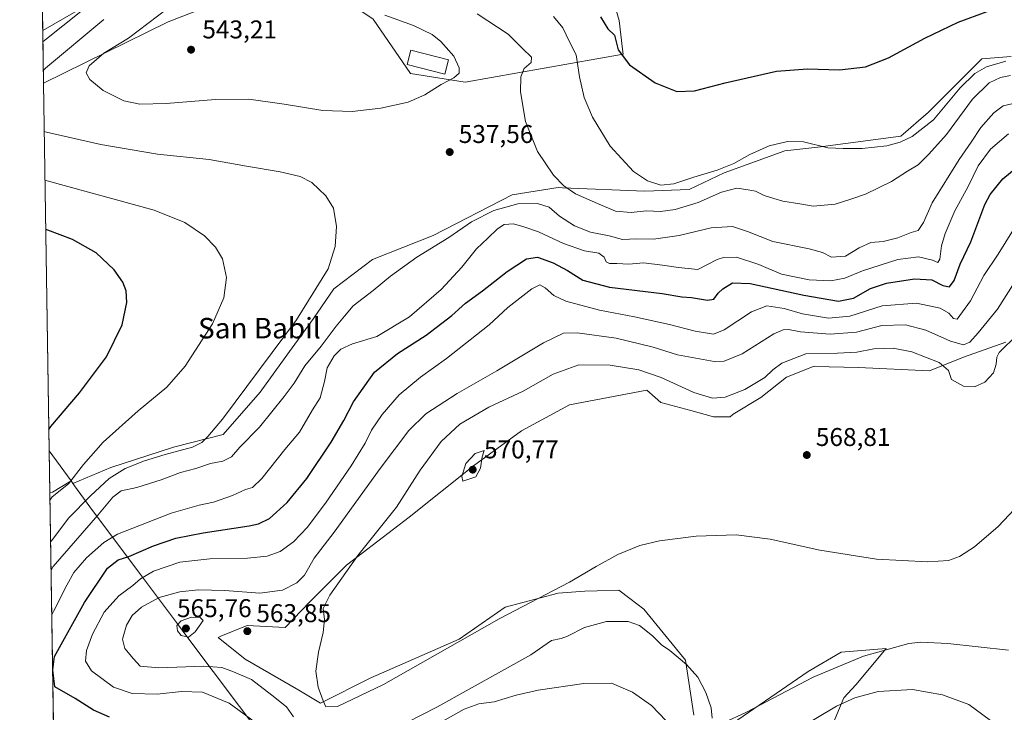
# Model space of a CAD drawing. Units: metres. Extents: x 607556 to 611008, y 4722327 to 4724694.
# Drawn here: x 607556 to 607941, y 4723794 to 4724065 of the extents above; entities that cross this region are included whole.
import ezdxf
from ezdxf.enums import TextEntityAlignment as Align

# ---------------------------------------------------------------- set-up
doc = ezdxf.new("R2010")
doc.units = ezdxf.units.M
doc.header["$MEASUREMENT"] = 0
for name, color, linetype, lineweight in [('Comarca CxS', 21, 'Continuous', 0), ('Comunidad Autónoma CxS', 142, 'Continuous', 0), ('Cultivos herbáceos CxS', 92, 'Continuous', 0), ('Curva de nivel maestra', 30, 'Continuous', 30), ('Curva de nivel normal', 30, 'Continuous', 0), ('Edificación religiosa Cxs', 192, 'Continuous', 13), ('Entidad de ámbito territorial', 7, 'Continuous', 0), ('Entidad de ámbito territorial CxS', 92, 'Continuous', 0), ('Matorral CxS', 135, 'Continuous', 0), ('Municipio', 91, 'Continuous', 13), ('Municipio CxS', 4, 'Continuous', 0), ('Provincia CxS', 1, 'Continuous', 0), ('Punto de cota en terreno', 7, 'Continuous', 0), ('Roquedo CxS', 135, 'Continuous', 0), ('Rótulo de punto de cota en terreno', 7, 'Continuous', 0), ('Texto cartográfico', 7, 'Continuous', 0)]:
    doc.layers.add(name, color=color, linetype=linetype, lineweight=lineweight)
doc.styles.add('Style-Arial', font='txt')

# ---------------------------------------------------------------- blocks, each defined once
blk = doc.blocks.new('*U17')
at = {"layer": 'Cultivos herbáceos CxS', "color": 92, "linetype": 'Continuous', "lineweight": 0}
for points in [[(607872.8494999995, 4723787.727700001, 553.6377000000066), (607877.8830000004, 4723799.951900001, 556.0293999999994), (607882.6316999998, 4723804.997099999, 557.0476999999955), (607894.4061000004, 4723819.1951, 561.1258999999991), (607876.8904999997, 4723817.6709, 562.1523000000016), (607863.9895000001, 4723810.1939, 561.5728999999993), (607830.3170999996, 4723787.068299999, 559.7642999999953)], [(607819.3529000003, 4723793.129100001, 557.9983000000066), (607816.0560999997, 4723814.567100001, 560.164499999999), (607799.7986000003, 4723834.530900001, 561.9011000000028), (607794.3655000003, 4723838.6425, 562.6257000000041), (607790.0691000001, 4723841.8935, 563.3236999999936), (607781.6224999996, 4723841.669500001, 563.7378999999928), (607776.7383000003, 4723841.539100001, 564.0556999999973), (607766.3587999997, 4723840.8113, 565.2603999999993), (607745.6523000002, 4723835.2873, 566.6107000000047), (607727.7052999996, 4723822.8563, 566.4839999999967), (607693.1930999998, 4723807.663100001, 566.2958000000071), (607673.4987000005, 4723797.810500001, 564.8454999999958), (607665.0422999999, 4723802.830900001, 564.0889000000025), (607644.1902999999, 4723815.054500001, 563.0883000000031), (607633.5377000002, 4723823.503500001, 564.152900000001), (607634.6459999997, 4723823.953299999, 564.1662999999971), (607644.9707000004, 4723828.146500001, 563.4985000000015), (607659.7374999998, 4723827.324100001, 563.963699999993), (607669.3570999998, 4723837.3455, 562.8362999999954), (607683.7386999996, 4723851.7257, 563.567200000005), (607708.1867000004, 4723870.420100001, 566.840200000006), (607733.3545000004, 4723890.553900001, 570.1141000000061), (607752.0493000001, 4723904.2163, 568.6224999999977), (607770.7455000002, 4723914.283299999, 569.2284999999974), (607800.9458999997, 4723920.0349, 567.2743999999948), (607804.1904999996, 4723917.1819, 567.7758999999933), (607806.4864999996, 4723915.161900001, 567.6027999999933), (607818.1482999995, 4723912.0505, 567.1677999999956), (607827.0701000001, 4723909.669500001, 566.9063000000025), (607827.1934000002, 4723909.636700001, 566.9103999999934), (607833.5225000001, 4723909.6041, 566.8785999999964), (607834.7411000002, 4723910.6863, 566.704899999997), (607845.5268999999, 4723917.1577, 566.5362000000023), (607855.5937000001, 4723925.067500001, 566.399900000004), (607866.3799999999, 4723929.382099999, 567.203999999998), (607872.2156999996, 4723929.204100001, 567.0038000000059), (607883.6174999997, 4723928.857100001, 567.1033000000025), (607911.4035, 4723927.591499999, 565.7232999999978), (607924.6239, 4723932.976500001, 562.6147999999957), (607941.1617999999, 4723938.7293, 564.0384000000049)], [(607943.2906999999, 4724050.3453, 529.7891999999993), (607931.8158999998, 4724049.4625, 528.655700000003), (607921.7484999998, 4724039.3961, 529.5253999999986), (607910.9625000004, 4724028.610900001, 528.8672999999981), (607900.1765000002, 4724019.264699999, 529.1122000000032), (607867.8192999996, 4724014.9485, 530.1866000000009), (607854.8755000001, 4724013.510700001, 530.4758000000002), (607831.1469000002, 4724004.882300001, 530.6018999999942), (607817.4846999999, 4723998.410900001, 531.5665000000008), (607800.2275, 4723997.692500001, 530.7213000000047), (607768.1052999999, 4723999.0593, 535.0319000000018), (607766.4319000002, 4723999.130700001, 535.3083999999944), (607748.4559000004, 4723996.254699999, 538.1444999999949), (607717.5358999996, 4723980.436100001, 538.0397999999988), (607693.8068000004, 4723971.088300001, 536.1187000000064), (607678.7072000002, 4723959.583699999, 535.4147999999988), (607670.7962999997, 4723948.079100001, 535.3043999999937), (607661.4479, 4723935.135700001, 535.6581000000006), (607649.9439000003, 4723919.317299999, 535.741399999999), (607635.5625999998, 4723902.779300001, 535.3653000000049), (607616.1490000002, 4723897.746099999, 533.9054999999935), (607591.7001, 4723889.837300001, 532.0843000000023), (607576.8825000003, 4723883.585100001, 530.001900000003), (607576.1410999997, 4723884.606699999, 529.6062999999995), (607568.9397, 4723880.2347, 528.797900000005), (607567.8806999996, 4723880.0361, 528.5427999999956), (607565.4000000004, 4724039.882099999, 536.3567000000039), (607614.0504999999, 4724063.877699999, 541.2574000000022), (607657.8425000003, 4724080.9915, 539.1747999999934)], [(607694.0833000002, 4724064.8827, 540.704700000002), (607708.6804999998, 4724043.7421, 541.8668999999937), (607730.0131000001, 4724040.3761, 539.6906000000017), (607791.7330999998, 4724051.292500001, 524.7736000000004), (607791.5130000003, 4724053.194700001, 524.4747999999963), (607790.2215, 4724064.380100001, 522.2023999999947), (607784.1826999999, 4724085.016100001, 518.8469000000041)], [(607593.3448999999, 4724076.951900001, 530.9673000000039), (607565.0806, 4724060.464600001, 527.9152000000031), (607564.5138999998, 4724096.9805, 523.7939999999944)]]:
    blk.add_polyline3d(points, dxfattribs=at)
blk = doc.blocks.new('5PATER')
at = {"layer": 'Roquedo CxS', "linetype": 'Continuous', "lineweight": 0}
h = blk.add_hatch(color=51, dxfattribs=at)
edge = h.paths.add_edge_path()
edge.add_ellipse((0, 0), major_axis=(-0.1095731443231308, -0.1110710700762829), ratio=0.9994222409660322, start_angle=0, end_angle=360)

msp = doc.modelspace()

# ---------------------------------------------------------------- linework, layer by layer
at = {"layer": 'Comarca CxS', "color": 21, "linetype": 'Continuous', "lineweight": 0, "flags": 128}
msp.add_lwpolyline([(607591.9800008114, 4722327.139982749), (607567.6275572996, 4723896.346321954), (607556.0800008122, 4724640.439982725), (608695.1596059272, 4724658.42079739)], dxfattribs=at)
at = {"layer": 'Comunidad Autónoma CxS', "color": 142, "linetype": 'Continuous', "lineweight": 0, "flags": 128}
msp.add_lwpolyline([(607810.3998660868, 4722330.586674557), (607591.9800008114, 4722327.139982749), (607567.6275572996, 4723896.346321954), (607556.0800008122, 4724640.439982725), (608695.1596059272, 4724658.42079739), (610970.6300008364, 4724694.339982725), (610980.3157812915, 4724089.423246035), (611007.6700008379, 4722381.03998275), (609399.317073779, 4722355.659979655)], close=True, dxfattribs=at)
at = {"layer": 'Cultivos herbáceos CxS', "color": 92, "linetype": 'Continuous', "lineweight": 0, "extrusion": (-0.001740045147908828, 0.1121216068145238, 0.9936929694469075), "elevation": 529136.6449320851, "flags": 128}
msp.add_lwpolyline([(-680797.0568268709, -4684272.905954733), (-680797.0568268709, -4684309.658048429)], dxfattribs=at)
at = {"layer": 'Cultivos herbáceos CxS', "color": 92, "linetype": 'Continuous', "lineweight": 0, "extrusion": (0.0007575273272098101, -0.04881388098546033, 0.9988076046844486), "elevation": -229602.7560310468, "flags": 128}
msp.add_lwpolyline([(680794.3222520574, 4708288.783578459), (680794.3222520574, 4708448.839675267)], dxfattribs=at)
at = {"layer": 'Cultivos herbáceos CxS', "color": 92, "linetype": 'Continuous', "lineweight": 0}
for points in [[(607565.4000000004, 4724039.882099999, 536.3567000000039), (607614.0504999999, 4724063.877699999, 541.2574000000022), (607657.8425000003, 4724080.9915, 539.1747999999934), (607676.7950999998, 4724076.679300001, 539.3766999999935), (607694.0833000002, 4724064.8827, 540.704700000002), (607708.6804999998, 4724043.7421, 541.8668999999937), (607730.0131000001, 4724040.3761, 539.6906000000017), (607791.7330999998, 4724051.292500001, 524.7736000000004), (607791.5130000003, 4724053.194700001, 524.4747999999963), (607790.2215, 4724064.380100001, 522.2023999999947), (607784.1826999999, 4724085.016100001, 518.8469000000041), (607780.6599000003, 4724092.063300001, 516.8711999999941), (607738.9162999997, 4724111.2093, 515.9423999999999), (607725.6414999999, 4724112.7689, 517.5249999999943), (607705.6870999997, 4724115.113299999, 519.4758000000002), (607704.6091, 4724115.239900001, 519.5651000000071), (607657.4682999998, 4724107.067299999, 528.8824000000022), (607622.6255000001, 4724093.6187, 532.4471000000049), (607593.3448999999, 4724076.951900001, 530.9673000000039), (607565.0806, 4724060.464600001, 527.9152000000031)], [(607943.2906999999, 4724050.3453, 529.7891999999993), (607931.8158999998, 4724049.4625, 528.655700000003), (607921.7484999998, 4724039.3961, 529.5253999999986), (607910.9625000004, 4724028.610900001, 528.8672999999981), (607900.1765000002, 4724019.264699999, 529.1122000000032), (607867.8192999996, 4724014.9485, 530.1866000000009), (607854.8755000001, 4724013.510700001, 530.4758000000002), (607831.1469000002, 4724004.882300001, 530.6018999999942), (607817.4846999999, 4723998.410900001, 531.5665000000008), (607800.2275, 4723997.692500001, 530.7213000000047), (607768.1052999999, 4723999.0593, 535.0319000000018), (607766.4319000002, 4723999.130700001, 535.3083999999944), (607748.4559000004, 4723996.254699999, 538.1444999999949), (607717.5358999996, 4723980.436100001, 538.0397999999988), (607693.8068000004, 4723971.088300001, 536.1187000000064), (607678.7072000002, 4723959.583699999, 535.4147999999988), (607670.7962999997, 4723948.079100001, 535.3043999999937), (607661.4479, 4723935.135700001, 535.6581000000006), (607649.9439000003, 4723919.317299999, 535.741399999999), (607635.5625999998, 4723902.779300001, 535.3653000000049), (607616.1490000002, 4723897.746099999, 533.9054999999935), (607591.7001, 4723889.837300001, 532.0843000000023), (607576.8825000003, 4723883.585100001, 530.001900000003), (607576.1410999997, 4723884.606699999, 529.6062999999995), (607568.9397, 4723880.2347, 528.797900000005), (607567.8806999996, 4723880.0361, 528.5427999999956)], [(607819.3529000003, 4723793.129100001, 557.9983000000066), (607816.0560999997, 4723814.567100001, 560.164499999999), (607799.7986000003, 4723834.530900001, 561.9011000000028), (607794.3655000003, 4723838.6425, 562.6257000000041), (607790.0691000001, 4723841.8935, 563.3236999999936), (607781.6224999996, 4723841.669500001, 563.7378999999928), (607776.7383000003, 4723841.539100001, 564.0556999999973), (607766.3587999997, 4723840.8113, 565.2603999999993), (607745.6523000002, 4723835.2873, 566.6107000000047), (607727.7052999996, 4723822.8563, 566.4839999999967), (607693.1930999998, 4723807.663100001, 566.2958000000071), (607673.4987000005, 4723797.810500001, 564.8454999999958), (607665.0422999999, 4723802.830900001, 564.0889000000025), (607644.1902999999, 4723815.054500001, 563.0883000000031), (607633.5377000002, 4723823.503500001, 564.152900000001), (607634.6459999997, 4723823.953299999, 564.1662999999971), (607644.9707000004, 4723828.146500001, 563.4985000000015), (607659.7374999998, 4723827.324100001, 563.963699999993), (607669.3570999998, 4723837.3455, 562.8362999999954), (607683.7386999996, 4723851.7257, 563.567200000005), (607708.1867000004, 4723870.420100001, 566.840200000006), (607733.3545000004, 4723890.553900001, 570.1141000000061), (607752.0493000001, 4723904.2163, 568.6224999999977), (607770.7455000002, 4723914.283299999, 569.2284999999974), (607800.9458999997, 4723920.0349, 567.2743999999948), (607804.1904999996, 4723917.1819, 567.7758999999933), (607806.4864999996, 4723915.161900001, 567.6027999999933), (607818.1482999995, 4723912.0505, 567.1677999999956), (607827.0701000001, 4723909.669500001, 566.9063000000025), (607827.1934000002, 4723909.636700001, 566.9103999999934), (607833.5225000001, 4723909.6041, 566.8785999999964), (607834.7411000002, 4723910.6863, 566.704899999997), (607845.5268999999, 4723917.1577, 566.5362000000023), (607855.5937000001, 4723925.067500001, 566.399900000004), (607866.3799999999, 4723929.382099999, 567.203999999998), (607872.2156999996, 4723929.204100001, 567.0038000000059), (607883.6174999997, 4723928.857100001, 567.1033000000025), (607911.4035, 4723927.591499999, 565.7232999999978), (607924.6239, 4723932.976500001, 562.6147999999957), (607941.1617999999, 4723938.7293, 564.0384000000049)], [(607872.8494999995, 4723787.727700001, 553.6377000000066), (607877.8830000004, 4723799.951900001, 556.0293999999994), (607882.6316999998, 4723804.997099999, 557.0476999999955), (607894.4061000004, 4723819.1951, 561.1258999999991), (607876.8904999997, 4723817.6709, 562.1523000000016), (607863.9895000001, 4723810.1939, 561.5728999999993), (607830.3170999996, 4723787.068299999, 559.7642999999953)]]:
    msp.add_polyline3d(points, dxfattribs=at)
at = {"layer": 'Curva de nivel maestra', "color": 30, "linetype": 'Continuous', "lineweight": 30, "flags": 128}
for points, elevation in [([(607782.8700000001, 4724065.8201), (607785.8099999996, 4724061.190099999), (607788.3300000001, 4724058.710100001), (607789.8399999999, 4724052.890100001), (607794.2199999997, 4724047.130100001), (607804.2699999996, 4724040.120100001), (607812.6500000004, 4724036.670100001), (607819.6500000004, 4724036.870100001), (607831.5599999996, 4724040.040100001), (607851.5899999999, 4724044.5701), (607863.6799999997, 4724045.520099999), (607876.2599999999, 4724045.130100001), (607886.4400000004, 4724046.2401), (607895.3300000001, 4724049.850099999), (607909.5199999996, 4724057.5001), (607922.5999999996, 4724063.770099999), (607933.9199999999, 4724067.920100001)], 525), ([(607591.1100000005, 4723792.300100001), (607584.9100000003, 4723795.120100001), (607577.7800000003, 4723799.630100001), (607569.8600000005, 4723804.210100001), (607568.9584999997, 4723810.708900001), (607568.9587000003, 4723810.8332), (607569.6799999997, 4723816.0101), (607581.3799999999, 4723837.170100001), (607590.4199999999, 4723850.5101), (607594.5999999996, 4723853.7401), (607598.7300000006, 4723855.100099999), (607608.3499999996, 4723859.200099999), (607617.0099999999, 4723862.190099999), (607627.7400000002, 4723864.370100001), (607645.6799999997, 4723867.0601), (607649.3600000005, 4723867.850099999), (607653.6100000005, 4723869.950099999), (607660.5300000003, 4723876.220100001), (607668.2000000002, 4723885.600099999), (607677.7199999997, 4723899.690099999), (607682.6799999997, 4723908.1601), (607686.4199999999, 4723915.520099999), (607694.6600000003, 4723927.090100001), (607703.5700000003, 4723934.3301), (607714.7999999998, 4723941.470100001), (607724.8099999996, 4723949.2301), (607730.2300000006, 4723954.040100001), (607736.7599999999, 4723958.850099999), (607746.4800000006, 4723966.3301), (607754.0599999996, 4723971.3201), (607758.2400000002, 4723971.9801), (607764.3899999997, 4723969.770099999), (607770.0499999998, 4723966.7601), (607775.9400000004, 4723963.040100001), (607786.4299999997, 4723960.2401), (607806.9800000006, 4723957.7501), (607814.7300000006, 4723956.4901), (607818.4699999997, 4723956.220100001), (607824.6399999997, 4723955.210100001), (607827.1200000001, 4723955.610099999), (607828.8399999999, 4723957.940099999), (607830.7400000002, 4723959.590100001), (607834.5, 4723961.9901), (607841.3099999996, 4723961.670100001), (607862.3499999996, 4723957.100099999), (607875.79, 4723954.800100001), (607881.6799999997, 4723956.030099999), (607888.3099999996, 4723959.800100001), (607894.6500000004, 4723961.860099999), (607905.5700000003, 4723963.5601), (607912.3399999999, 4723963.140100001), (607916.6299999999, 4723960.950099999), (607919.25, 4723960.440099999), (607921.0599999996, 4723962.9101), (607923.3700000001, 4723969.210100001), (607927.5599999996, 4723977.940099999), (607933.0300000003, 4723992.530099999), (607935.0300000003, 4723996.4101), (607939.9699999997, 4724002.5701), (607949.6900000004, 4724010.460100001)], 550), ([(607567.4976000005, 4723904.722100001), (607568.2800000003, 4723905.800100001), (607579.5, 4723918.970100001), (607589.9900000002, 4723933.040100001), (607596.1299999999, 4723945.5601), (607597.8700000001, 4723954.270099999), (607597.7100000001, 4723958.790100001), (607596.4199999999, 4723962.270099999), (607592.9500000002, 4723967.020099999), (607585.9500000002, 4723973.640100001), (607576.7300000006, 4723978.880100001), (607567.0899999999, 4723982.5801), (607566.2867000002, 4723982.7466)], 525)]:
    msp.add_lwpolyline(points, dxfattribs=dict(at, elevation=elevation))
at = {"layer": 'Curva de nivel normal', "color": 30, "linetype": 'Continuous', "lineweight": 0, "flags": 128}
for points, elevation in [([(607613.6799999997, 4724068.890100001), (607598.5999999996, 4724057.4901), (607588.9699999997, 4724051.630100001), (607583.2000000002, 4724046.700099999), (607581.9800000006, 4724044.0001), (607583.5, 4724041.4101), (607588.6699999999, 4724037.030099999), (607596.7000000002, 4724033.0801), (607603, 4724031.700099999), (607613.2800000003, 4724031.970100001), (607632.5599999996, 4724033.5701), (607645.5899999999, 4724033.620100001), (607659.4000000004, 4724031.780099999), (607674.4900000002, 4724029.200099999), (607685.8600000005, 4724028.860099999), (607697.0999999996, 4724030.100099999), (607707.8200000003, 4724032.540100001), (607714.3200000003, 4724035.420100001), (607720.7100000001, 4724039.4301), (607725.6900000004, 4724042.0001), (607727.6799999997, 4724043.870100001), (607727.6799999997, 4724045.890100001), (607725.6799999997, 4724050.520099999), (607722.5800000001, 4724053.860099999), (607720.5999999996, 4724056.1601), (607717.1500000004, 4724058.9001), (607709.8600000005, 4724062.390100001), (607698.7100000001, 4724066.460100001)], 540), ([(607579.9699999997, 4724067.860099999), (607565.9400000004, 4724056.690099999), (607565.1487999996, 4724056.070499999)], 529.9999999999999), ([(607565.3202999998, 4724045.0198), (607566.1100000005, 4724045.790100001), (607588.9500000002, 4724064.780099999)], 535), ([(607734.7300000006, 4724067.0101), (607746.8600000005, 4724059.0801), (607752.4299999997, 4724053.5101), (607755.9600000001, 4724050.120100001), (607755.7699999996, 4724047.960100001), (607753.1500000004, 4724045.6501), (607751.7300000006, 4724042.4101), (607751.5999999996, 4724036.520099999), (607753.5800000001, 4724024.920100001), (607758.3300000001, 4724013.2401), (607764.5599999996, 4724003.940099999), (607768.6399999997, 4723999.8201), (607773.2000000002, 4723996.7301), (607781.6799999997, 4723992.920100001), (607788.7199999997, 4723989.970100001), (607794.9000000004, 4723989.470100001), (607800.8899999997, 4723990.0601), (607806.3300000001, 4723989.780099999), (607812.0099999999, 4723990.540100001), (607821, 4723993.300100001), (607830.1699999999, 4723997.370100001), (607836.1699999999, 4723998.890100001), (607840.5099999999, 4723998.2301), (607843.3799999999, 4723997.770099999), (607846.8700000001, 4723996.0801), (607850.6100000005, 4723994.9301), (607854.1100000005, 4723993.800100001), (607860.7599999999, 4723992.7601), (607865.9000000004, 4723991.940099999), (607874.5099999999, 4723992.720100001), (607880.7100000001, 4723994.670100001), (607886.4600000001, 4723996.550100001), (607896.5700000003, 4724001.590100001), (607902.79, 4724005.5001), (607906.9299999997, 4724007.970100001), (607911.1100000005, 4724012.2501), (607917.9800000006, 4724019.940099999), (607928.2199999997, 4724033.7401), (607934.75, 4724040.020099999), (607939.1699999999, 4724042.140100001), (607943.0199999996, 4724042.940099999)], 535), ([(607941.2400000002, 4724048.5801), (607933.6600000003, 4724046.350099999), (607929.0899999999, 4724043.7401), (607923.3499999996, 4724038.120100001), (607912.9000000004, 4724025.670100001), (607904.6799999997, 4724019.0601), (607899.9800000006, 4724016.9101), (607894.75, 4724015.5101), (607885.04, 4724014.380100001), (607877.6399999997, 4724014.360099999), (607871.7300000006, 4724014.710100001), (607862.2199999997, 4724016.9801), (607855.8899999997, 4724017.200099999), (607848.7599999999, 4724015.4801), (607841.2800000003, 4724012.040100001), (607835.0300000003, 4724008.520099999), (607828.5199999996, 4724005.9301), (607819.3600000005, 4724003.1601), (607811.5999999996, 4724000.5601), (607806.4400000004, 4724000.110099999), (607801.25, 4724001.7301), (607795.7999999998, 4724005.460100001), (607786.7300000006, 4724015.380100001), (607779.75, 4724026.630100001), (607776.5300000003, 4724034.300100001), (607774.6500000004, 4724042.360099999), (607773.3899999997, 4724050.960100001), (607770.75, 4724056.0801), (607768.2000000002, 4724061.5801), (607764.5499999998, 4724065.920100001)], 529.9999999999999), ([(607568.3515, 4723849.6864), (607569.1299999999, 4723851.210100001), (607586.6399999997, 4723871.2301), (607592.4699999997, 4723878.280099999), (607595.6600000003, 4723880.700099999), (607601.8399999999, 4723882.050100001), (607611.3799999999, 4723885.040100001), (607618.8399999999, 4723887.8301), (607624.9299999997, 4723889.470100001), (607630.54, 4723891.350099999), (607635.3499999996, 4723892.2501), (607638.7599999999, 4723893.950099999), (607642, 4723897.720100001), (607649.7000000002, 4723905.5601), (607659.3300000001, 4723917.630100001), (607663.3200000003, 4723922.780099999), (607667.4600000001, 4723929.5801), (607673.7699999996, 4723937.210100001), (607679.6699999999, 4723944.9801), (607682.8799999999, 4723948.970100001), (607686.3200000003, 4723953.020099999), (607694.1600000003, 4723958.9801), (607700.9299999997, 4723964.5801), (607711.2199999997, 4723972.030099999), (607723.7199999997, 4723979.700099999), (607732.4800000006, 4723985.7601), (607741.2000000002, 4723990.140100001), (607750.6600000003, 4723992.790100001), (607758.2999999998, 4723992.960100001), (607762.8200000003, 4723991.5001), (607766.8399999999, 4723988.0001), (607772.7100000001, 4723984.200099999), (607778.9800000006, 4723981.790100001), (607786.2699999996, 4723980.360099999), (607791.4600000001, 4723978.8301), (607797.0199999996, 4723979.110099999), (607803.6500000004, 4723979.030099999), (607813.6699999999, 4723980.420100001), (607826.0599999996, 4723983.460100001), (607834.4199999999, 4723983.920100001), (607840.2999999998, 4723982.040100001), (607850.25, 4723978.110099999), (607864.3700000001, 4723975.2401), (607869.6200000001, 4723973.770099999), (607873.0700000003, 4723972.030099999), (607878.5499999998, 4723972.4101), (607883.9400000004, 4723975.640100001), (607888.5, 4723977.6601), (607893.2300000006, 4723978.110099999), (607898.9699999997, 4723979.520099999), (607904.29, 4723981.550100001), (607907.0199999996, 4723982.440099999), (607909.1100000005, 4723985.4801), (607912.4600000001, 4723993.1601), (607922.9900000002, 4724010.120100001), (607927.6900000004, 4724016.850099999), (607931.4900000002, 4724022.630100001), (607936.5300000003, 4724028.360099999), (607940.2100000001, 4724031.110099999), (607943.5099999999, 4724031.9001)], 540), ([(607568.1766999997, 4723860.963099999), (607568.9699999997, 4723861.840100001), (607575.1200000001, 4723870.090100001), (607583.7100000001, 4723878.720100001), (607590.9800000006, 4723885.520099999), (607597.3200000003, 4723889.4001), (607604.7800000003, 4723892.380100001), (607612.8600000005, 4723894.950099999), (607623.6200000001, 4723897.8301), (607627.2300000006, 4723899.6501), (607629.5999999996, 4723901.9301), (607635.2699999996, 4723908.710100001), (607664.2400000002, 4723947.460100001), (607676.5599999996, 4723967.4001), (607679.29, 4723976.120100001), (607679.7999999998, 4723983.9901), (607678.5700000003, 4723991.0801), (607675.6200000001, 4723995.890100001), (607670.1699999999, 4724001.1501), (607665.6600000003, 4724003.4801), (607657.7800000003, 4724005.340100001), (607644.6100000005, 4724007.530099999), (607630.1100000005, 4724010.110099999), (607609.8799999999, 4724012.210100001), (607587.7699999996, 4724015.9101), (607566.5, 4724020.780099999), (607565.6913000002, 4724021.113500001)], 535), ([(607942.2800000003, 4724020.0801), (607935.2400000002, 4724014.200099999), (607930.4000000004, 4724007.6601), (607926.5099999999, 4723999.600099999), (607921.2999999998, 4723990.110099999), (607917.4800000006, 4723981.170100001), (607916.0899999999, 4723976.370100001), (607915.4900000002, 4723971.140100001), (607914.5899999999, 4723969.880100001), (607912.6200000001, 4723970.7601), (607907.0700000003, 4723972.140100001), (607898.9800000006, 4723971.040100001), (607885.2100000001, 4723966.5801), (607878.3300000001, 4723963.720100001), (607872.9100000003, 4723962.7401), (607864.4000000004, 4723963.090100001), (607853.6500000004, 4723965.370100001), (607844.75, 4723969.050100001), (607835.9699999997, 4723971.950099999), (607830.8799999999, 4723971.9101), (607828.4500000002, 4723971.050100001), (607820.9100000003, 4723967.120100001), (607813.4100000003, 4723968.0001), (607807.0599999996, 4723968.850099999), (607799.6399999997, 4723969.700099999), (607793.9600000001, 4723969.280099999), (607789.3399999999, 4723969.460100001), (607786.4699999997, 4723969.440099999), (607785.1100000005, 4723970.1801), (607784.3600000005, 4723971.9801), (607782.2400000002, 4723973.5801), (607776.6500000004, 4723974.450099999), (607768.4299999997, 4723977.280099999), (607758.7300000006, 4723981.9001), (607752.9199999999, 4723983.860099999), (607748.9400000004, 4723985.0001), (607745.3200000003, 4723984.6801), (607742.6600000003, 4723983.100099999), (607738.9400000004, 4723979.450099999), (607734.4699999997, 4723975.2301), (607728.7699999996, 4723968.030099999), (607720.6200000001, 4723959.360099999), (607708.3099999996, 4723948.700099999), (607695.54, 4723941.0601), (607686.0300000003, 4723938.1601), (607681.5, 4723936.0701), (607678.9100000003, 4723933.460100001), (607676.1299999999, 4723928.7301), (607675.1799999997, 4723923.460100001), (607673.4600000001, 4723917.040100001), (607670.4199999999, 4723912.4001), (607665.3200000003, 4723903.600099999), (607659.6600000003, 4723896.8201), (607650.6600000003, 4723885.590100001), (607646.9400000004, 4723882.030099999), (607644.2599999999, 4723881.270099999), (607639.2400000002, 4723878.920100001), (607631.8200000003, 4723876.300100001), (607626.1799999997, 4723875.170100001), (607615.2000000002, 4723872.040100001), (607594.3099999996, 4723863.8301), (607588.9400000004, 4723860.540100001), (607582.1100000005, 4723854.5801), (607577.2199999997, 4723848.890100001), (607574.54, 4723843.850099999), (607569.4000000004, 4723833.8301), (607568.6206999999, 4723832.3499)], 545), ([(607565.9901999999, 4724001.852499999), (607566.79, 4724001.7401), (607608.5700000003, 4723990.3301), (607620.5300000003, 4723985.5701), (607628.2300000006, 4723980.270099999), (607632.5999999996, 4723975.9001), (607635.2800000003, 4723971.3301), (607636.79, 4723964.030099999), (607635.79, 4723956.0701), (607631.3300000001, 4723945.950099999), (607620.6600000003, 4723929.4001), (607613.5, 4723921.2601), (607602.29, 4723911.9801), (607588.6600000003, 4723899.700099999), (607581, 4723891.0001), (607575.1500000004, 4723883.5001), (607568.7100000001, 4723878.4001), (607567.9236000003, 4723877.2685)], 530), ([(607947.1500000004, 4723987.600099999), (607938.1699999999, 4723973.1601), (607932.6100000005, 4723964.8201), (607927.3799999999, 4723954.9001), (607922.25, 4723947.720100001), (607920.7000000002, 4723947.970100001), (607919, 4723950.0701), (607915.6100000005, 4723952.100099999), (607906.2699999996, 4723954.0101), (607892.8899999997, 4723953.030099999), (607880.3200000003, 4723948.9901), (607871.9400000004, 4723948.130100001), (607861.8099999996, 4723949.8201), (607854.6699999999, 4723951.960100001), (607847.7999999998, 4723952.9801), (607841.8899999997, 4723950.600099999), (607831.1699999999, 4723943.6501), (607826.9900000002, 4723941.880100001), (607824.6500000004, 4723942.3201), (607819.9100000003, 4723943.030099999), (607809.8499999996, 4723945.6601), (607796.1900000004, 4723948.700099999), (607782.4699999997, 4723951.220100001), (607769.3099999996, 4723954.850099999), (607764.6500000004, 4723957.040100001), (607761.3099999996, 4723959.9901), (607759.1500000004, 4723961.130100001), (607756.1200000001, 4723959.5801), (607746.6799999997, 4723952.3201), (607739.4500000002, 4723945.520099999), (607722.7800000003, 4723932.440099999), (607712.5999999996, 4723925.100099999), (607704.3200000003, 4723918.2301), (607697.6699999999, 4723910.5601), (607693.4800000006, 4723904.370100001), (607690.9800000006, 4723899.370100001), (607685.5599999996, 4723890.520099999), (607675.8099999996, 4723876.280099999), (607668.4600000001, 4723866.590100001), (607662.9699999997, 4723860.780099999), (607657.79, 4723857.0801), (607652.7699999996, 4723855.190099999), (607644.9900000002, 4723854.4101), (607630.3200000003, 4723854.210100001), (607618.6600000003, 4723852.9301), (607608.3200000003, 4723849.420100001), (607603.3200000003, 4723846.4001), (607600.2699999996, 4723843.700099999), (607594.7599999999, 4723839.690099999), (607589.0700000003, 4723833.370100001), (607584.4600000001, 4723824.710100001), (607582.2000000002, 4723818.370100001), (607581.75, 4723814.270099999), (607584.1299999999, 4723810.4101), (607592.7300000006, 4723804.0001), (607599.9500000002, 4723801.530099999), (607609.7800000003, 4723801.380100001), (607619.2800000003, 4723802.420100001), (607627.4400000004, 4723802.0601), (607637.8899999997, 4723797.840100001), (607650.0700000003, 4723788.840100001)], 555), ([(607950.5099999999, 4723971.590100001), (607937.9400000004, 4723951.670100001), (607930.4400000004, 4723942.4001), (607927.1200000001, 4723938.720100001), (607924.6399999997, 4723937.7401), (607919.6399999997, 4723939.140100001), (607909.9299999997, 4723943.460100001), (607902.0800000001, 4723945.5001), (607892.7800000003, 4723945.2601), (607882.8899999997, 4723942.7501), (607872.6399999997, 4723941.860099999), (607860.9800000006, 4723942.8101), (607856.3300000001, 4723943.700099999), (607854.25, 4723943.640100001), (607850.5700000003, 4723942.0101), (607838.2400000002, 4723934.2401), (607831.2000000002, 4723931.4101), (607827.3099999996, 4723931.210100001), (607812.9800000006, 4723933.800100001), (607803.4100000003, 4723936.8101), (607789.0300000003, 4723940.300100001), (607773.7400000002, 4723942.4101), (607768.4100000003, 4723942.340100001), (607760.6900000004, 4723938.5801), (607742.4199999999, 4723927.550100001), (607726.9900000002, 4723918.790100001), (607714.6600000003, 4723910.7401), (607707.9900000002, 4723904.270099999), (607696.7999999998, 4723889.4101), (607678.9199999999, 4723864.640100001), (607671.1399999997, 4723854.460100001), (607667.3200000003, 4723847.840100001), (607664.3200000003, 4723844.790100001), (607658.7000000002, 4723841.920100001), (607649.8700000001, 4723840.8301), (607636.1299999999, 4723841.850099999), (607625.79, 4723842.0701), (607618.5800000001, 4723841.2301), (607610.5899999999, 4723839.0601), (607603.7000000002, 4723835.350099999), (607600.04, 4723832.020099999), (607597.7999999998, 4723828.2301), (607596.2599999999, 4723822.7601), (607597.1600000003, 4723819.200099999), (607600.5499999998, 4723815.090100001), (607603.1799999997, 4723812.2501), (607610.3600000005, 4723811.640100001), (607627.9400000004, 4723812.210100001), (607635.0599999996, 4723811.780099999), (607639.5800000001, 4723810.0801), (607646.5700000003, 4723807.110099999), (607654.5599999996, 4723800.960100001), (607660.3099999996, 4723796.420100001), (607663.04, 4723792.420100001)], 560), ([(607945.7599999999, 4723941.7401), (607938.6600000003, 4723934.7601), (607937.6600000003, 4723932.9301), (607937.4699999997, 4723930.210100001), (607936.4400000004, 4723926.860099999), (607932.9699999997, 4723923.210100001), (607928.9699999997, 4723921.3101), (607924.6399999997, 4723921.540100001), (607920, 4723924.210100001), (607918.79, 4723927.7401), (607915.1200000001, 4723930.780099999), (607904.4600000001, 4723934.9901), (607897.1500000004, 4723936.5001), (607889.6200000001, 4723936.130100001), (607883.0300000003, 4723934.920100001), (607875.5199999996, 4723934.4301), (607863.0499999998, 4723934.220100001), (607853.6699999999, 4723930.5801), (607850.2199999997, 4723927.940099999), (607847.1100000005, 4723924.960100001), (607839.2199999997, 4723920.3201), (607831.6500000004, 4723917.280099999), (607826.6500000004, 4723916.9801), (607819.3099999996, 4723919.120100001), (607806.6200000001, 4723924.960100001), (607797.8700000001, 4723927.920100001), (607786.7400000002, 4723929.800100001), (607774.4000000004, 4723929.960100001), (607764.4199999999, 4723926.340100001), (607752.6500000004, 4723919.6601), (607739.3200000003, 4723913.450099999), (607727.9900000002, 4723906.700099999), (607720.6399999997, 4723900.040100001), (607712.4400000004, 4723888.860099999), (607703.2000000002, 4723874.370100001), (607688.1600000003, 4723855.470100001), (607677.2100000001, 4723840.050100001), (607674.5899999999, 4723834.800100001), (607675.1500000004, 4723830.540100001), (607674.6500000004, 4723825.370100001), (607672.7400000002, 4723817.7501), (607671.6799999997, 4723810.300100001), (607672.6799999997, 4723804.040100001), (607674.6299999999, 4723798.710100001), (607675.6299999999, 4723796.340100001), (607680.2000000002, 4723796.5701), (607698.2000000002, 4723805.090100001), (607743.3399999999, 4723830.700099999), (607770.8600000005, 4723845.0001), (607781.2199999997, 4723851.2401), (607789.7100000001, 4723855.890100001), (607798.2599999999, 4723859.440099999), (607805.9000000004, 4723861.2601), (607820.2699999996, 4723862.970100001), (607835.9199999999, 4723863.540100001), (607849.1799999997, 4723861.880100001), (607868.5599999996, 4723857.620100001), (607890.7100000001, 4723854.100099999), (607910.7199999997, 4723853.0001), (607918.7599999999, 4723853.4801), (607923.1600000003, 4723855.120100001), (607928.9299999997, 4723858.840100001), (607938.2199999997, 4723866.840100001), (607948.8200000003, 4723878.170100001)], 565), ([(607737.4500000002, 4723896.420100001), (607734.0199999996, 4723895.3101), (607730.3300000001, 4723891.450099999), (607728.7999999998, 4723886.270099999), (607729.0800000001, 4723884.5601), (607734.2599999999, 4723886.2501), (607736.0499999998, 4723889.550100001), (607736.6699999999, 4723894.040100001), (607737.4500000002, 4723896.420100001)], 570), ([(607623.2000000002, 4723831.390100001), (607619.0899999999, 4723830.0001), (607617.5099999999, 4723828.200099999), (607617.7100000001, 4723826.0801), (607619.1699999999, 4723824.2501), (607622.0099999999, 4723823.600099999), (607624.6299999999, 4723825.720100001), (607627.7800000003, 4723830.040100001), (607626.5199999996, 4723831.2601), (607623.2000000002, 4723831.390100001)], 565), ([(607707.2400000002, 4723790.300100001), (607718.9699999997, 4723796.280099999), (607744.2300000006, 4723810.290100001), (607755.6500000004, 4723816.7401), (607763.7999999998, 4723822.2501), (607767.5800000001, 4723823.120100001), (607770.0599999996, 4723823.950099999), (607776.7199999997, 4723827.340100001), (607785.2199999997, 4723829.6801), (607793.6500000004, 4723829.7301), (607798.1699999999, 4723828.110099999), (607803.2199999997, 4723824.140100001), (607806.75, 4723820.590100001), (607810.04, 4723818.340100001), (607816.5499999998, 4723812.880100001), (607820.9000000004, 4723807.9301), (607824, 4723802.0101), (607826.1399999997, 4723796.0101), (607826.54, 4723791.9001)], 560), ([(607830.9800000006, 4723790.140100001), (607839.9699999997, 4723794.2601), (607865.9500000002, 4723807.950099999), (607885.6399999997, 4723816.2301), (607903.3099999996, 4723821.0801), (607907.9500000002, 4723821.640100001), (607918.6100000005, 4723821.100099999), (607942.2199999997, 4723818.5601)], 560), ([(607713.6699999999, 4723786.520099999), (607729.7100000001, 4723795.460100001), (607735.3600000005, 4723797.4901), (607741.4199999999, 4723798.300100001), (607749.9900000002, 4723800.9801), (607758.5800000001, 4723802.880100001), (607776.4000000004, 4723805.520099999), (607787.1600000003, 4723805.5701), (607795.4400000004, 4723802.170100001), (607802.8499999996, 4723796.9101), (607808.54, 4723790.940099999)], 555), ([(607858.9800000006, 4723787.050100001), (607875.04, 4723796.5801), (607882.2000000002, 4723799.890100001), (607891.4000000004, 4723802.390100001), (607904.7100000001, 4723803.140100001), (607916.4699999997, 4723801.110099999), (607926.7000000002, 4723797.2401), (607937.7400000002, 4723789.270099999)], 555)]:
    msp.add_lwpolyline(points, dxfattribs=dict(at, elevation=elevation))
at = {"layer": 'Edificación religiosa Cxs', "color": 192, "linetype": 'Continuous', "lineweight": 13}
msp.add_polyline3d([(607723.5500999996, 4724048.9801, 542.8539000000019), (607722.1001000004, 4724043.420100001, 541.8742000000057), (607707.3701, 4724047.2501, 543.1686999999947), (607708.8201000001, 4724052.8201, 544.3935000000056), (607723.5500999996, 4724048.9801, 542.8539000000019)], dxfattribs=at)
msp.add_3dface([(607723.5500999996, 4724048.9801, 544.3935000000056), (607722.1001000004, 4724043.420100001, 544.3935000000056), (607707.3701, 4724047.2501, 544.3935000000056), (607708.8201000001, 4724052.8201, 544.3935000000056)], dxfattribs=at)
at = {"layer": 'Entidad de ámbito territorial', "color": 7, "linetype": 'Continuous', "lineweight": 0, "flags": 128}
msp.add_lwpolyline([(607567.6275573003, 4723896.346321953), (607576.1480000003, 4723884.596000001), (607577.5149999995, 4723882.710999998), (607583.4760000019, 4723874.490999999), (607603.3050000012, 4723848.043000001), (607617.7030000006, 4723828.840000002), (607621.4140000021, 4723823.890000001), (607662.0420000011, 4723769.700000001), (607671.9189999999, 4723755.446000002), (607672.5260000014, 4723754.570000002), (607680.125, 4723742.276999999), (607684.3000000014, 4723735.524000002), (607699.1919999998, 4723711.432999998), (607711.47, 4723691.571000001), (607733.6059999999, 4723660.066000001), (607743.7620000015, 4723642.271000001), (607751.7380000015, 4723627.973999998), (607752.3420000002, 4723626.891000002), (607754.380000001, 4723623.361999999)], dxfattribs=at)
at = {"layer": 'Entidad de ámbito territorial CxS', "color": 92, "linetype": 'Continuous', "lineweight": 0, "flags": 128}
msp.add_lwpolyline([(607754.3800000005, 4723623.362000001), (607752.3419999996, 4723626.891000001), (607751.738000001, 4723627.973999999), (607743.762000001, 4723642.270999999), (607733.6059999993, 4723660.066000001), (607711.4699999995, 4723691.571000001), (607699.1919999992, 4723711.432999999), (607684.3000000009, 4723735.524000001), (607680.1249999994, 4723742.277), (607672.5259999986, 4723754.57), (607671.9189999992, 4723755.446000001), (607662.0420000005, 4723769.7), (607621.4139999992, 4723823.890000001), (607617.703, 4723828.840000001), (607603.3050000007, 4723848.043), (607583.475999999, 4723874.491000001), (607577.514999999, 4723882.710999999), (607576.1479999997, 4723884.596), (607567.6275572996, 4723896.346321954), (607556.0800008122, 4724640.439982725), (608695.1596059272, 4724658.42079739)], dxfattribs=at)
at = {"layer": 'Matorral CxS', "color": 135, "linetype": 'Continuous', "lineweight": 0, "extrusion": (-0.005887100113256234, 0.3793714400293071, 0.9252257305881341), "elevation": 1789085.265512618, "flags": 128}
msp.add_lwpolyline([(-680791.2609933903, -4361351.394041499), (-680791.2609933903, -4361373.642642464)], dxfattribs=at)
at = {"layer": 'Matorral CxS', "color": 135, "linetype": 'Continuous', "lineweight": 0, "extrusion": (0.0008585649921535047, -0.05532303912534189, 0.9984681388046843), "elevation": -260290.0304021472, "flags": 128}
msp.add_lwpolyline([(680796.3734355205, 4706544.334866182), (680796.3734355205, 4706691.725867405)], dxfattribs=at)
at = {"layer": 'Matorral CxS', "color": 135, "linetype": 'Continuous', "lineweight": 0}
msp.add_polyline3d([(607565.4000000004, 4724039.882099999, 536.3567000000039), (607565.0806, 4724060.464600001, 527.9152000000031), (607593.3448999999, 4724076.951900001, 530.9673000000039), (607622.6255000001, 4724093.6187, 532.4471000000049), (607657.4682999998, 4724107.067299999, 528.8824000000022), (607704.6091, 4724115.239900001, 519.5651000000071), (607705.6870999997, 4724115.113299999, 519.4758000000002), (607725.6414999999, 4724112.7689, 517.5249999999943), (607738.9162999997, 4724111.2093, 515.9423999999999), (607780.6599000003, 4724092.063300001, 516.8711999999941), (607784.1826999999, 4724085.016100001, 518.8469000000041), (607790.2215, 4724064.380100001, 522.2023999999947), (607791.5130000003, 4724053.194700001, 524.4747999999963), (607791.7330999998, 4724051.292500001, 524.7736000000004), (607730.0131000001, 4724040.3761, 539.6906000000017), (607708.6804999998, 4724043.7421, 541.8668999999937), (607694.0833000002, 4724064.8827, 540.704700000002), (607676.7950999998, 4724076.679300001, 539.3766999999935), (607657.8425000003, 4724080.9915, 539.1747999999934), (607614.0504999999, 4724063.877699999, 541.2574000000022)], close=True, dxfattribs=at)
for points in [[(607565.4000000004, 4724039.882099999, 536.3567000000039), (607614.0504999999, 4724063.877699999, 541.2574000000022), (607657.8425000003, 4724080.9915, 539.1747999999934), (607676.7950999998, 4724076.679300001, 539.3766999999935), (607694.0833000002, 4724064.8827, 540.704700000002), (607708.6804999998, 4724043.7421, 541.8668999999937), (607730.0131000001, 4724040.3761, 539.6906000000017), (607791.7330999998, 4724051.292500001, 524.7736000000004), (607791.5130000003, 4724053.194700001, 524.4747999999963), (607790.2215, 4724064.380100001, 522.2023999999947), (607784.1826999999, 4724085.016100001, 518.8469000000041), (607780.6599000003, 4724092.063300001, 516.8711999999941), (607738.9162999997, 4724111.2093, 515.9423999999999), (607725.6414999999, 4724112.7689, 517.5249999999943), (607705.6870999997, 4724115.113299999, 519.4758000000002), (607704.6091, 4724115.239900001, 519.5651000000071), (607657.4682999998, 4724107.067299999, 528.8824000000022), (607622.6255000001, 4724093.6187, 532.4471000000049), (607593.3448999999, 4724076.951900001, 530.9673000000039), (607565.0806, 4724060.464600001, 527.9152000000031)], [(607570.1642000005, 4723732.888599999, 520.3877000000066), (607567.8806999996, 4723880.0361, 528.5427999999956), (607568.9397, 4723880.2347, 528.797900000005), (607576.1410999997, 4723884.606699999, 529.6062999999995), (607576.8825000003, 4723883.585100001, 530.001900000003), (607591.7001, 4723889.837300001, 532.0843000000023), (607616.1490000002, 4723897.746099999, 533.9054999999935), (607635.5625999998, 4723902.779300001, 535.3653000000049), (607649.9439000003, 4723919.317299999, 535.741399999999), (607661.4479, 4723935.135700001, 535.6581000000006), (607670.7962999997, 4723948.079100001, 535.3043999999937), (607678.7072000002, 4723959.583699999, 535.4147999999988), (607693.8068000004, 4723971.088300001, 536.1187000000064), (607717.5358999996, 4723980.436100001, 538.0397999999988), (607748.4559000004, 4723996.254699999, 538.1444999999949), (607766.4319000002, 4723999.130700001, 535.3083999999944), (607768.1052999999, 4723999.0593, 535.0319000000018), (607800.2275, 4723997.692500001, 530.7213000000047), (607817.4846999999, 4723998.410900001, 531.5665000000008), (607831.1469000002, 4724004.882300001, 530.6018999999942), (607854.8755000001, 4724013.510700001, 530.4758000000002), (607867.8192999996, 4724014.9485, 530.1866000000009), (607900.1765000002, 4724019.264699999, 529.1122000000032), (607910.9625000004, 4724028.610900001, 528.8672999999981), (607921.7484999998, 4724039.3961, 529.5253999999986), (607931.8158999998, 4724049.4625, 528.655700000003), (607943.2906999999, 4724050.3453, 529.7891999999993)], [(607943.2906999999, 4724050.3453, 529.7891999999993), (607931.8158999998, 4724049.4625, 528.655700000003), (607921.7484999998, 4724039.3961, 529.5253999999986), (607910.9625000004, 4724028.610900001, 528.8672999999981), (607900.1765000002, 4724019.264699999, 529.1122000000032), (607867.8192999996, 4724014.9485, 530.1866000000009), (607854.8755000001, 4724013.510700001, 530.4758000000002), (607831.1469000002, 4724004.882300001, 530.6018999999942), (607817.4846999999, 4723998.410900001, 531.5665000000008), (607800.2275, 4723997.692500001, 530.7213000000047), (607768.1052999999, 4723999.0593, 535.0319000000018), (607766.4319000002, 4723999.130700001, 535.3083999999944), (607748.4559000004, 4723996.254699999, 538.1444999999949), (607717.5358999996, 4723980.436100001, 538.0397999999988), (607693.8068000004, 4723971.088300001, 536.1187000000064), (607678.7072000002, 4723959.583699999, 535.4147999999988), (607670.7962999997, 4723948.079100001, 535.3043999999937), (607661.4479, 4723935.135700001, 535.6581000000006), (607649.9439000003, 4723919.317299999, 535.741399999999), (607635.5625999998, 4723902.779300001, 535.3653000000049), (607616.1490000002, 4723897.746099999, 533.9054999999935), (607591.7001, 4723889.837300001, 532.0843000000023), (607576.8825000003, 4723883.585100001, 530.001900000003), (607576.1410999997, 4723884.606699999, 529.6062999999995), (607568.9397, 4723880.2347, 528.797900000005), (607567.8806999996, 4723880.0361, 528.5427999999956)], [(607941.1617999999, 4723938.7293, 564.0384000000049), (607924.6239, 4723932.976500001, 562.6147999999957), (607911.4035, 4723927.591499999, 565.7232999999978), (607883.6174999997, 4723928.857100001, 567.1033000000025), (607872.2156999996, 4723929.204100001, 567.0038000000059), (607866.3799999999, 4723929.382099999, 567.203999999998), (607855.5937000001, 4723925.067500001, 566.399900000004), (607845.5268999999, 4723917.1577, 566.5362000000023), (607834.7411000002, 4723910.6863, 566.704899999997), (607833.5225000001, 4723909.6041, 566.8785999999964), (607827.1934000002, 4723909.636700001, 566.9103999999934), (607827.0701000001, 4723909.669500001, 566.9063000000025), (607818.1482999995, 4723912.0505, 567.1677999999956), (607806.4864999996, 4723915.161900001, 567.6027999999933), (607804.1904999996, 4723917.1819, 567.7758999999933), (607800.9458999997, 4723920.0349, 567.2743999999948), (607770.7455000002, 4723914.283299999, 569.2284999999974), (607752.0493000001, 4723904.2163, 568.6224999999977), (607733.3545000004, 4723890.553900001, 570.1141000000061), (607708.1867000004, 4723870.420100001, 566.840200000006), (607683.7386999996, 4723851.7257, 563.567200000005), (607669.3570999998, 4723837.3455, 562.8362999999954), (607659.7374999998, 4723827.324100001, 563.963699999993), (607644.9707000004, 4723828.146500001, 563.4985000000015), (607634.6459999997, 4723823.953299999, 564.1662999999971), (607633.5377000002, 4723823.503500001, 564.152900000001), (607644.1902999999, 4723815.054500001, 563.0883000000031), (607665.0422999999, 4723802.830900001, 564.0889000000025), (607673.4987000005, 4723797.810500001, 564.8454999999958), (607693.1930999998, 4723807.663100001, 566.2958000000071), (607727.7052999996, 4723822.8563, 566.4839999999967), (607745.6523000002, 4723835.2873, 566.6107000000047), (607766.3587999997, 4723840.8113, 565.2603999999993), (607776.7383000003, 4723841.539100001, 564.0556999999973), (607781.6224999996, 4723841.669500001, 563.7378999999928), (607790.0691000001, 4723841.8935, 563.3236999999936), (607794.3655000003, 4723838.6425, 562.6257000000041), (607799.7986000003, 4723834.530900001, 561.9011000000028), (607816.0560999997, 4723814.567100001, 560.164499999999), (607819.3529000003, 4723793.129100001, 557.9983000000066)], [(607819.3529000003, 4723793.129100001, 557.9983000000066), (607816.0560999997, 4723814.567100001, 560.164499999999), (607799.7986000003, 4723834.530900001, 561.9011000000028), (607794.3655000003, 4723838.6425, 562.6257000000041), (607790.0691000001, 4723841.8935, 563.3236999999936), (607781.6224999996, 4723841.669500001, 563.7378999999928), (607776.7383000003, 4723841.539100001, 564.0556999999973), (607766.3587999997, 4723840.8113, 565.2603999999993), (607745.6523000002, 4723835.2873, 566.6107000000047), (607727.7052999996, 4723822.8563, 566.4839999999967), (607693.1930999998, 4723807.663100001, 566.2958000000071), (607673.4987000005, 4723797.810500001, 564.8454999999958), (607665.0422999999, 4723802.830900001, 564.0889000000025), (607644.1902999999, 4723815.054500001, 563.0883000000031), (607633.5377000002, 4723823.503500001, 564.152900000001), (607634.6459999997, 4723823.953299999, 564.1662999999971), (607644.9707000004, 4723828.146500001, 563.4985000000015), (607659.7374999998, 4723827.324100001, 563.963699999993), (607669.3570999998, 4723837.3455, 562.8362999999954), (607683.7386999996, 4723851.7257, 563.567200000005), (607708.1867000004, 4723870.420100001, 566.840200000006), (607733.3545000004, 4723890.553900001, 570.1141000000061), (607752.0493000001, 4723904.2163, 568.6224999999977), (607770.7455000002, 4723914.283299999, 569.2284999999974), (607800.9458999997, 4723920.0349, 567.2743999999948), (607804.1904999996, 4723917.1819, 567.7758999999933), (607806.4864999996, 4723915.161900001, 567.6027999999933), (607818.1482999995, 4723912.0505, 567.1677999999956), (607827.0701000001, 4723909.669500001, 566.9063000000025), (607827.1934000002, 4723909.636700001, 566.9103999999934), (607833.5225000001, 4723909.6041, 566.8785999999964), (607834.7411000002, 4723910.6863, 566.704899999997), (607845.5268999999, 4723917.1577, 566.5362000000023), (607855.5937000001, 4723925.067500001, 566.399900000004), (607866.3799999999, 4723929.382099999, 567.203999999998), (607872.2156999996, 4723929.204100001, 567.0038000000059), (607883.6174999997, 4723928.857100001, 567.1033000000025), (607911.4035, 4723927.591499999, 565.7232999999978), (607924.6239, 4723932.976500001, 562.6147999999957), (607941.1617999999, 4723938.7293, 564.0384000000049)], [(607830.3170999996, 4723787.068299999, 559.7642999999953), (607863.9895000001, 4723810.1939, 561.5728999999993), (607876.8904999997, 4723817.6709, 562.1523000000016), (607894.4061000004, 4723819.1951, 561.1258999999991), (607882.6316999998, 4723804.997099999, 557.0476999999955), (607877.8830000004, 4723799.951900001, 556.0293999999994), (607872.8494999995, 4723787.727700001, 553.6377000000066)], [(607872.8494999995, 4723787.727700001, 553.6377000000066), (607877.8830000004, 4723799.951900001, 556.0293999999994), (607882.6316999998, 4723804.997099999, 557.0476999999955), (607894.4061000004, 4723819.1951, 561.1258999999991), (607876.8904999997, 4723817.6709, 562.1523000000016), (607863.9895000001, 4723810.1939, 561.5728999999993), (607830.3170999996, 4723787.068299999, 559.7642999999953)]]:
    msp.add_polyline3d(points, dxfattribs=at)
at = {"layer": 'Municipio', "color": 91, "linetype": 'Continuous', "lineweight": 13, "flags": 128}
msp.add_lwpolyline([(607567.6275573003, 4723896.346321953), (607576.1480000003, 4723884.596000001), (607577.5149999995, 4723882.710999998), (607583.4760000019, 4723874.490999999), (607603.3050000012, 4723848.043000001), (607617.7030000006, 4723828.840000002), (607621.4140000021, 4723823.890000001), (607662.0420000011, 4723769.700000001), (607671.9189999999, 4723755.446000002), (607672.5260000014, 4723754.570000002), (607680.125, 4723742.276999999), (607684.3000000014, 4723735.524000002), (607699.1919999998, 4723711.432999998), (607711.47, 4723691.571000001), (607733.6059999999, 4723660.066000001), (607743.7620000015, 4723642.271000001), (607751.7380000015, 4723627.973999998), (607752.3420000002, 4723626.891000002), (607754.380000001, 4723623.361999999)], dxfattribs=at)
msp.add_lwpolyline([(607567.6275573003, 4723896.346321953), (607576.1480000003, 4723884.596000001), (607577.5149999995, 4723882.710999998), (607583.4760000019, 4723874.490999999), (607603.3050000012, 4723848.043000001), (607617.7030000006, 4723828.840000002), (607621.4140000021, 4723823.890000001), (607662.0420000011, 4723769.700000001), (607671.9189999999, 4723755.446000002), (607672.5260000014, 4723754.570000002), (607680.125, 4723742.276999999), (607684.3000000014, 4723735.524000002), (607699.1919999998, 4723711.432999998), (607711.47, 4723691.571000001), (607733.6059999999, 4723660.066000001), (607743.7620000015, 4723642.271000001), (607751.7380000015, 4723627.973999998), (607752.3420000002, 4723626.891000002), (607754.380000001, 4723623.361999999)], dxfattribs=at)
at = {"layer": 'Municipio CxS', "color": 4, "linetype": 'Continuous', "lineweight": 0, "flags": 128}
for points in [[(607754.3800000005, 4723623.362000001), (607752.3419999996, 4723626.891000001), (607751.738000001, 4723627.973999999), (607743.762000001, 4723642.270999999), (607733.6059999993, 4723660.066000001), (607711.4699999995, 4723691.571000001), (607699.1919999992, 4723711.432999999), (607684.3000000009, 4723735.524000001), (607680.1249999994, 4723742.277), (607672.5259999986, 4723754.57), (607671.9189999992, 4723755.446000001), (607662.0420000005, 4723769.7), (607621.4139999992, 4723823.890000001), (607617.703, 4723828.840000001), (607603.3050000007, 4723848.043), (607583.475999999, 4723874.491000001), (607577.514999999, 4723882.710999999), (607576.1479999997, 4723884.596), (607567.6275572996, 4723896.346321954), (607556.0800008122, 4724640.439982725), (608695.1596059272, 4724658.42079739)], [(607591.9800008114, 4722327.139982749), (607567.6275572996, 4723896.346321954), (607576.1479999997, 4723884.596), (607577.514999999, 4723882.710999999), (607583.475999999, 4723874.491000001), (607603.3050000007, 4723848.043), (607617.703, 4723828.840000001), (607621.4139999992, 4723823.890000001), (607662.0420000005, 4723769.7), (607671.9189999992, 4723755.446000001), (607672.5259999986, 4723754.57), (607680.1249999994, 4723742.277), (607684.3000000009, 4723735.524000001), (607699.1919999992, 4723711.432999999), (607711.4699999995, 4723691.571000001), (607733.6059999993, 4723660.066000001), (607743.762000001, 4723642.270999999), (607751.738000001, 4723627.973999999), (607752.3419999996, 4723626.891000001), (607754.3800000005, 4723623.362000001)]]:
    msp.add_lwpolyline(points, dxfattribs=at)
at = {"layer": 'Provincia CxS', "color": 1, "linetype": 'Continuous', "lineweight": 0, "flags": 128}
msp.add_lwpolyline([(607810.3998660868, 4722330.586674557), (607591.9800008114, 4722327.139982749), (607567.6275572996, 4723896.346321954), (607556.0800008122, 4724640.439982725), (608695.1596059272, 4724658.42079739), (610970.6300008364, 4724694.339982725), (610980.3157812915, 4724089.423246035), (611007.6700008379, 4722381.03998275), (609399.317073779, 4722355.659979655)], close=True, dxfattribs=at)

# ---------------------------------------------------------------- block references
at = {"layer": 'Cultivos herbáceos CxS', "color": 92, "linetype": 'Continuous', "lineweight": 0}
msp.add_blockref('*U17', (0, 0), dxfattribs=at)
at = {"layer": 'Punto de cota en terreno', "color": 7, "linetype": 'Continuous', "lineweight": 0, "xscale": 10, "yscale": 10, "zscale": 10}
for p in [(607623, 4724053, 543.2100000000064), (607724.0099999999, 4724013.039999999, 537.5599999999977), (607863.4699999997, 4723894.720000001, 568.8099999999977), (607733, 4723889, 570.7700000000041), (607621, 4723827, 565.7599999999948), (607644.9699999997, 4723825.930000001, 563.8500000000058)]:
    msp.add_blockref('5PATER', p, dxfattribs=at)

# ---------------------------------------------------------------- texts
at = {"layer": 'Rótulo de punto de cota en terreno', "color": 7, "linetype": 'Continuous', "lineweight": 0, "style": 'Style-Arial'}
for s, p in [('543,21', (607627.4096999997, 4724057.409700001)), ('537,56', (607727.5378000002, 4724016.5678)), ('568,81', (607866.9978, 4723898.2478)), ('570,77', (607737.4096999997, 4723893.409700001)), ('565,76', (607617.5272000004, 4723831.409700001)), ('563,85', (607648.4978, 4723829.457800001))]:
    msp.add_text(s, height=7.000000000000002, dxfattribs=at).set_placement(p)
at = {"layer": 'Texto cartográfico', "color": 7, "linetype": 'Continuous', "lineweight": 0, "style": 'Style-Arial'}
msp.add_text('San Babil', height=8, dxfattribs=at).set_placement((607649.7014329272, 4723944.26015), align=Align.MIDDLE_CENTER)

doc.saveas('drawing.dxf')
